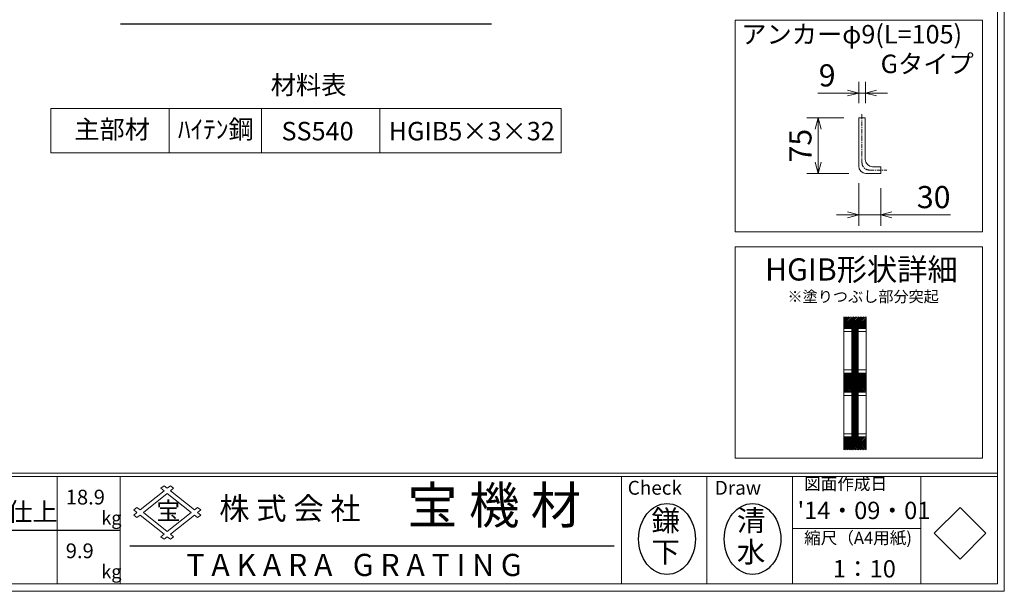
# Model space of a CAD drawing. Units: millimetres. Extents: x 3001 to 5810, y 0 to 1973.
# Drawn here: x 4460 to 5791, y 0 to 774 of the extents above; entities that cross this region are included whole.
import ezdxf

# ---------------------------------------------------------------- set-up
doc = ezdxf.new("R2010")
doc.units = ezdxf.units.MM
doc.linetypes.add('CENTER', pattern=[10, 6.25, -1.25, 1.25, -1.25])
for name, color, linetype, lineweight in [('エンボス', 4, 'Continuous', 5), ('受け枠', 3, 'Continuous', 9), ('寸法線', 2, 'Continuous', 9), ('本体', 7, 'Continuous', 13)]:
    doc.layers.add(name, color=color, linetype=linetype, lineweight=lineweight)
doc.layers.add('外枠', color=7, linetype='Continuous')
doc.dimstyles.new('ISO-25', dxfattribs={"dimscale": 10, "dimtxt": 3, "dimasz": 1.5, "dimexe": 1.5, "dimexo": 2, "dimgap": 0.5, "dimtad": 1, "dimdsep": 46, "dimtxsty": 'Standard', "dimblk": 'OPEN30', "dimcen": 2.5, "dimadec": 0, "dimazin": 0, "dimtfac": 1, "dimtmove": 0, "dimatfit": 0, "dimldrblk": 'OPEN30', "dimfxl": 1, "dimarcsym": 0})
pattern_1 = [(45, (5469.2249, 82.2953), (-1.122532, 1.122532), [])]

# ---------------------------------------------------------------- blocks, each defined once
blk = doc.blocks.new('_Open30')
at = {"color": 0, "linetype": 'ByBlock', "lineweight": -2}
for p, q in [((-1, 0.268), (0, 0)), ((0, 0), (-1, -0.268)), ((0, 0), (-1, 0))]:
    blk.add_line(p, q, dxfattribs=at)
blk = doc.blocks.new('*D73')
at = {"layer": 'Defpoints', "color": 0, "ltscale": 3}
for p in [(166.8, 85.8), (196.8, 79.3), (196.8, 23.3)]:
    blk.add_point(p, dxfattribs=at)
at = {"layer": '寸法線', "color": 0, "lineweight": -2, "ltscale": 3}
for p, q in [((166.8, 65.8), (166.8, 8.3)), ((196.8, 59.3), (196.8, 8.3)), ((151.8, 23.3), (136.8, 23.3)), ((166.8, 23.3), (196.8, 23.3)), ((211.8, 23.3), (291.1, 23.3))]:
    blk.add_line(p, q, dxfattribs=at)
at = {"layer": '寸法線', "color": 0, "lineweight": -2, "ltscale": 3, "xscale": 15, "yscale": 15, "zscale": 15}
blk.add_blockref('_Open30', (166.8, 23.3), dxfattribs=at)
at = {"layer": '寸法線', "color": 0, "lineweight": -2, "ltscale": 3, "xscale": 15, "yscale": 15, "zscale": 15, "rotation": 180}
blk.add_blockref('_Open30', (196.8, 23.3), dxfattribs=at)
at = {"layer": '寸法線', "color": 0, "ltscale": 3, "insert": (268.2, 43.3), "char_height": 30, "attachment_point": 5}
blk.add_mtext('30', dxfattribs=at)
blk = doc.blocks.new('*D74')
at = {"layer": 'Defpoints', "color": 0, "ltscale": 3}
for p in [(166.8, 188), (166.8, 154.3), (175.8, 154.3)]:
    blk.add_point(p, dxfattribs=at)
at = {"layer": '寸法線', "color": 0, "lineweight": -2, "ltscale": 3}
for p, q in [((166.8, 174.3), (166.8, 203)), ((175.8, 174.3), (175.8, 203)), ((151.8, 188), (111.6, 188)), ((175.8, 188), (166.8, 188)), ((190.8, 188), (205.8, 188))]:
    blk.add_line(p, q, dxfattribs=at)
at = {"layer": '寸法線', "color": 0, "lineweight": -2, "ltscale": 3, "xscale": 15, "yscale": 15, "zscale": 15}
blk.add_blockref('_Open30', (166.8, 188), dxfattribs=at)
at = {"layer": '寸法線', "color": 0, "lineweight": -2, "ltscale": 3, "xscale": 15, "yscale": 15, "zscale": 15, "rotation": 180}
blk.add_blockref('_Open30', (175.8, 188), dxfattribs=at)
at = {"layer": '寸法線', "color": 0, "ltscale": 3, "insert": (124.2, 208), "char_height": 30, "attachment_point": 5}
blk.add_mtext('9', dxfattribs=at)
blk = doc.blocks.new('*D75')
at = {"layer": 'Defpoints', "color": 0, "ltscale": 3}
for p in [(111.9, 154.3), (166.8, 154.3), (173.3, 79.3)]:
    blk.add_point(p, dxfattribs=at)
at = {"layer": '寸法線', "color": 0, "lineweight": -2, "ltscale": 3}
for p, q in [((146.8, 154.3), (96.9, 154.3)), ((111.9, 94.3), (111.9, 139.3)), ((153.3, 79.3), (96.9, 79.3))]:
    blk.add_line(p, q, dxfattribs=at)
at = {"layer": '寸法線', "color": 0, "lineweight": -2, "ltscale": 3, "xscale": 15, "yscale": 15, "zscale": 15}
for p, rotation in [((111.9, 154.3), 90), ((111.9, 79.3), 270)]:
    blk.add_blockref('_Open30', p, dxfattribs=dict(at, rotation=rotation))
at = {"layer": '寸法線', "color": 0, "ltscale": 3, "insert": (91.9, 116.8), "char_height": 30, "attachment_point": 5, "rotation": 90}
blk.add_mtext('75', dxfattribs=at)
blk = doc.blocks.new('清水')
at = {"layer": '外枠', "linetype": 'Continuous'}
blk.add_ellipse((61.7, -84.6), major_axis=(0, -47.9), ratio=0.8, dxfattribs=at)
at = {"layer": '外枠', "linetype": 'Continuous', "char_height": 28.175, "width": 43.853, "attachment_point": 1}
for s, insert in [('{\\fHG正楷書体-PRO|b0|i0|c128|p65;清}', (40.6, -45.6)), ('{\\fHG正楷書体-PRO|b0|i0|c128|p65;水}', (40.6, -88.1))]:
    blk.add_mtext(s, dxfattribs=dict(at, insert=insert))
blk = doc.blocks.new('鎌下')
at = {"layer": '外枠', "linetype": 'Continuous'}
blk.add_ellipse((61.7, -84.6), major_axis=(0, -47.9), ratio=0.8, dxfattribs=at)
at = {"layer": '外枠', "linetype": 'Continuous', "char_height": 28.175, "width": 43.853, "attachment_point": 1}
for s, insert in [('{\\fHGSeikaishotaiPRO|b0|i0|c128|p65;鎌}', (40.6, -45.6)), ('{\\fHGSeikaishotaiPRO|b0|i0|c128|p65;下}', (40.6, -88.1))]:
    blk.add_mtext(s, dxfattribs=dict(at, insert=insert))
blk = doc.blocks.new('詳細通し枠H50以下')
at = {"layer": '受け枠', "color": 7}
for p, q in [((166.791, 154.3), (166.791, 89.2)), ((175.791, 154.3), (166.791, 154.3)), ((175.791, 98.2), (175.791, 154.3)), ((196.791, 88.3), (185.691, 88.3)), ((196.791, 88.3), (196.791, 79.3)), ((176.691, 79.3), (196.791, 79.3))]:
    blk.add_line(p, q, dxfattribs=at)
at = {"layer": '受け枠', "color": 7, "linetype": 'CENTER'}
for p, q in [((171.291, 159.436), (171.291, 93.7)), ((181.191, 83.8), (205.041, 83.8))]:
    blk.add_line(p, q, dxfattribs=at)
blk.add_arc((181.191, 93.7), 9.9, 180, 270, dxfattribs=at)
at = {"layer": '受け枠', "color": 7}
for centre in [(185.691, 98.2), (176.691, 89.2)]:
    blk.add_arc(centre, 9.9, 180, 270, dxfattribs=at)
at = {"layer": '寸法線', "color": 7, "ltscale": 3}
blk.add_lwpolyline([(0, 286.82), (334.32, 286.82), (334.32, 0), (0, 0)], close=True, dxfattribs=at)
at = {"layer": '外枠', "color": 7, "linetype": 'Continuous', "lineweight": 9, "ltscale": 100, "char_height": 25, "attachment_point": 1}
for s, insert, width in [('アンカーφ9(L=105)', (8.084, 280.031), 1015.1375), ('Gタイプ', (196.493, 239.968), 111.4599)]:
    blk.add_mtext(s, dxfattribs=dict(at, insert=insert, width=width))
at = {"layer": '寸法線', "color": 7, "ltscale": 3}
dim = blk.add_linear_dim(base=(166.791, 188.02), p1=(175.791, 154.3), p2=(166.791, 154.3), dimstyle='ISO-25', dxfattribs=at)
dim.commit()
dim.dimension.update_dxf_attribs({"geometry": '*D74', "text_midpoint": (124.177, 208.02)})
dim = blk.add_linear_dim(base=(111.889, 154.3), p1=(173.291, 79.3), p2=(166.791, 154.3), angle=90, dimstyle='ISO-25', dxfattribs=at)
dim.commit()
dim.dimension.update_dxf_attribs({"geometry": '*D75', "text_midpoint": (91.889, 116.8)})
dim = blk.add_linear_dim(base=(196.791, 23.331), p1=(166.791, 85.8), p2=(196.791, 79.3), dimstyle='ISO-25', dxfattribs=at)
dim.commit()
dim.dimension.update_dxf_attribs({"geometry": '*D73', "text_midpoint": (268.22, 23.331), "dimtype": 160})

msp = doc.modelspace()

# ---------------------------------------------------------------- hatches: boundary and pattern name
at = {"layer": 'エンボス', "linetype": 'Continuous'}
h = msp.add_hatch(dxfattribs=at)
h.set_pattern_fill('ANSI31', color=256, scale=0.5, style=0)
h.set_pattern_definition(pattern_1)
h.paths.add_polyline_path([(5584.6, 371.332), (5573.8, 371.332), (5573.8, 355.784), (5584.6, 355.784)])
h.paths.add_polyline_path([(5604.04, 371.332), (5593.24, 371.332), (5593.24, 355.784), (5604.04, 355.784)])
h.paths.add_polyline_path([(5604.04, 295.304), (5593.24, 295.304), (5593.24, 269.384), (5604.04, 269.384)])
h.paths.add_polyline_path([(5584.6, 295.304), (5573.8, 295.304), (5573.8, 269.384), (5584.6, 269.384)])
h.paths.add_polyline_path([(5584.6, 208.904), (5573.8, 208.904), (5573.8, 191.332), (5584.6, 191.332)])
h.paths.add_polyline_path([(5604.04, 208.904), (5593.24, 208.904), (5593.24, 191.332), (5604.04, 191.332)])
h = msp.add_hatch(dxfattribs=at)
h.set_pattern_fill('ANSI31', color=256, scale=0.5, style=0)
h.set_pattern_definition(pattern_1)
h.paths.add_polyline_path([(5593.24, 371.332), (5584.6, 371.332), (5584.6, 191.332), (5593.24, 191.332)])

# ---------------------------------------------------------------- linework, layer by layer
at = {"layer": 'エンボス', "lineweight": 0}
for p, q in [((5573.8, 371.332), (5573.8, 191.332)), ((5604.04, 371.332), (5604.04, 191.332))]:
    msp.add_line(p, q, dxfattribs=at)
at = {"layer": 'エンボス', "linetype": 'Continuous'}
for p, q in [((5584.6, 371.331), (5584.6, 191.332)), ((5593.24, 371.331), (5593.24, 191.332)), ((5573.8, 355.784), (5584.6, 355.784)), ((5573.8, 351.464), (5584.6, 351.464)), ((5593.24, 355.784), (5604.04, 355.784)), ((5593.24, 351.464), (5604.04, 351.464)), ((5573.8, 299.624), (5584.6, 299.624)), ((5573.8, 295.304), (5584.6, 295.304)), ((5593.24, 299.624), (5604.04, 299.624)), ((5593.24, 295.304), (5604.04, 295.304)), ((5573.8, 269.384), (5584.6, 269.384)), ((5593.24, 269.384), (5604.04, 269.384)), ((5573.8, 265.064), (5584.6, 265.064)), ((5593.24, 265.064), (5604.04, 265.064)), ((5573.8, 213.224), (5584.6, 213.224)), ((5593.24, 213.224), (5604.04, 213.224)), ((5573.8, 208.904), (5584.6, 208.904)), ((5593.24, 208.904), (5604.04, 208.904))]:
    msp.add_line(p, q, dxfattribs=at)
msp.add_lwpolyline([(5427.227, 466.338), (5761.543, 466.338), (5761.543, 180.095), (5427.227, 180.095)], close=True, dxfattribs=at)
at = {"layer": '外枠', "lineweight": 9, "ltscale": 80}
for p, q in [((5790.934, 0), (5790.934, 1973.269)), ((3001.423, 0), (5790.934, 0))]:
    msp.add_line(p, q, dxfattribs=at)
at = {"layer": '外枠', "lineweight": 9, "ltscale": 100}
for p in [(5781.543, 1963.878), (3011.423, 10)]:
    msp.add_line(p, (5781.543, 10), dxfattribs=at)
at = {"layer": '外枠', "ltscale": 3}
for p, q in [((4595.8, 768.047), (5097.44, 768.047)), ((4189.955, 82.7), (4595.374, 82.7)), ((4608.495, 61.671), (5263.597, 61.671))]:
    msp.add_line(p, q, dxfattribs=at)
at = {"layer": '外枠', "linetype": 'Continuous', "lineweight": 9, "ltscale": 100}
for p, q in [((3011.423, 160.095), (5781.543, 160.095)), ((3011.423, 155.399), (5781.543, 155.399)), ((4510.103, 155.399), (4510.103, 10)), ((4595.374, 155.399), (4595.374, 10)), ((5273.154, 155.399), (5273.154, 10)), ((5388.809, 155.399), (5388.809, 10)), ((5504.463, 155.399), (5504.463, 10)), ((5678.085, 155.399), (5678.085, 10)), ((4654.86, 135.961), (4622.515, 110.085)), ((4654.86, 142.863), (4650.546, 139.412)), ((4650.546, 139.412), (4654.86, 135.961)), ((4654.86, 142.863), (4659.173, 139.412)), ((4663.487, 142.863), (4659.173, 139.412)), ((4663.487, 142.863), (4667.801, 139.412)), ((4667.801, 139.412), (4663.487, 135.961)), ((4663.487, 135.961), (4695.832, 110.085)), ((4659.173, 132.51), (4626.828, 106.634)), ((4659.173, 132.51), (4691.518, 106.634)), ((4618.201, 113.536), (4613.887, 110.085)), ((4618.201, 106.634), (4613.887, 110.085)), ((4618.201, 106.634), (4613.887, 103.183)), ((4622.515, 110.085), (4618.201, 113.536)), ((4659.173, 80.758), (4626.828, 106.634)), ((4691.518, 106.634), (4659.173, 80.758)), ((4700.146, 113.536), (4695.832, 110.085)), ((4700.146, 113.536), (4704.46, 110.085)), ((4704.46, 110.085), (4700.146, 106.634)), ((4700.146, 106.634), (4704.46, 103.183)), ((5731.063, 113.462), (5696.199, 78.597)), ((5765.927, 78.597), (5731.063, 113.462)), ((4618.201, 99.732), (4613.887, 103.183)), ((4622.515, 103.183), (4618.201, 99.732)), ((4654.86, 77.307), (4622.515, 103.183)), ((4695.832, 103.183), (4663.487, 77.307)), ((4695.832, 103.183), (4700.146, 99.732)), ((4704.46, 103.183), (4700.146, 99.732)), ((5678.085, 85.048), (5504.463, 85.048)), ((4654.86, 77.307), (4650.546, 73.856)), ((4654.86, 70.405), (4650.546, 73.856)), ((4659.173, 73.856), (4654.86, 70.405)), ((4663.487, 70.405), (4659.173, 73.856)), ((4667.801, 73.856), (4663.487, 77.307)), ((4667.801, 73.856), (4663.487, 70.405)), ((5696.199, 78.597), (5731.063, 43.733)), ((5731.063, 43.733), (5765.927, 78.597))]:
    msp.add_line(p, q, dxfattribs=at)
at = {"layer": '本体', "ltscale": 3}
for p, q in [((4501.62, 653.596), (5191.62, 653.596)), ((4501.62, 653.596), (4501.62, 593.596)), ((4661.62, 653.596), (4661.62, 593.596)), ((4786.62, 653.596), (4786.62, 593.596)), ((4946.62, 653.596), (4946.62, 593.596)), ((5191.62, 653.596), (5191.62, 593.596)), ((4501.62, 593.596), (5191.62, 593.596))]:
    msp.add_line(p, q, dxfattribs=at)

# ---------------------------------------------------------------- block references
at = {"layer": '外枠', "ltscale": 3}
msp.add_blockref('鎌下', (5273.154, 155.399), dxfattribs=at)
at = {"layer": '寸法線', "ltscale": 3}
for name, p in [('詳細通し枠H50以下', (5427.227, 486.338)), ('清水', (5388.809, 155.399))]:
    msp.add_blockref(name, p, dxfattribs=at)

# ---------------------------------------------------------------- texts
at = {"layer": 'エンボス', "linetype": 'Continuous'}
msp.add_text('HGIB形状詳細', height=30, dxfattribs=at).set_placement((5467.401, 420.598))
at = {"layer": 'エンボス', "linetype": 'Continuous', "insert": (5497.786, 406.368), "char_height": 15, "width": 256.2474, "attachment_point": 1}
msp.add_mtext('※塗りつぶし部分突起', dxfattribs=at)
at = {"layer": '外枠', "linetype": 'Continuous', "lineweight": 9, "ltscale": 100, "attachment_point": 1}
for s, insert, char_height, width in [('材料表', (4799.005, 697.736), 25, 1015.1375), ('主部材', (4533.457, 637.736), 25, 109.29135), ('ﾊｲﾃﾝ鋼', (4673.676, 637.736), 25, 207.8885), ('SS540', (4813.645, 635.261), 25, 100.75961), ('HGIB5×3×32', (4958.499, 635.261), 25, 237.55655), ('宝 機 材', (4983.67, 141.531), 50, 269.1378), ('Check', (5281.713, 149.513), 18.7831, 274.13809), ('Draw', (5399.458, 149.513), 18.7831, 274.13809), ('図面作成日', (5520.321, 153.73), 16.4352, 274.1381), ('18.9', (4521.9, 137.5), 20, 1015.1375), ('溶融亜鉛めっき仕上', (4204.101, 120.138), 25, 1015.1375), ('{\\fＭＳ ゴシック|b0|i0|c128|p49;宝}', (4644.264, 120.818), 23.95394, 23.85059), ('株 式 会 社', (4729.444, 127.167), 30, 282.8297), ("'14・09・01", (5511.409, 121.221), 23.4788, 274.1381), ('kg', (4569.888, 108.414), 18, 25.456), ('縮尺（A4用紙)', (5520.321, 80.525), 16.4352, 274.1381), ('9.9', (4521.9, 64.8), 20, 1015.1375), ('T A K A R A   G R A T I N G', (4685.045, 50.715), 30.00024, 539.48276), ('1：10', (5559.01, 42.242), 23.4788, 274.1381), ('kg', (4569.888, 35.714), 18, 25.456)]:
    msp.add_mtext(s, dxfattribs=dict(at, insert=insert, char_height=char_height, width=width))

doc.saveas('drawing.dxf')
